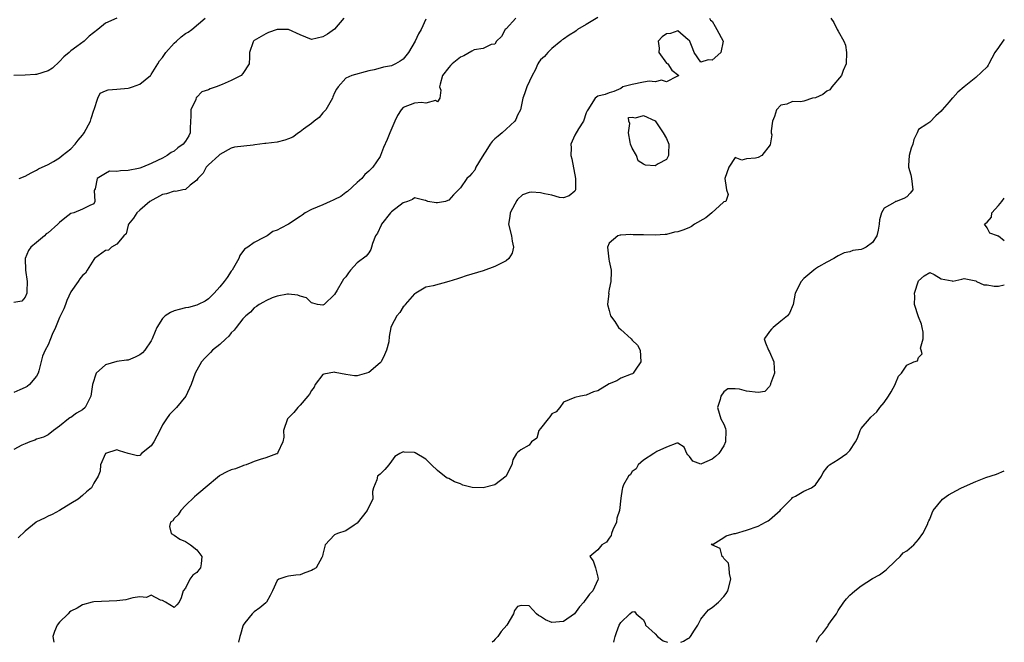
# Model space of a CAD drawing. Units: inches. Extents: x 2551638 to 2553000, y 1527000 to 1528922.
# Drawn here: x 2552828 to 2553000, y 1527000 to 1527109 of the extents above; entities that cross this region are included whole.
import ezdxf

# ---------------------------------------------------------------- set-up
doc = ezdxf.new("R2010")
doc.units = ezdxf.units.IN
doc.header["$MEASUREMENT"] = 0
doc.layers.add('LD25501527_2ft', color=40, linetype='Continuous')

msp = doc.modelspace()

# ---------------------------------------------------------------- linework, layer by layer
at = {"layer": 'LD25501527_2ft'}
for points, elevation in [([(2552884.67, 1527109), (2552883, 1527107.08), (2552881.8, 1527106.2), (2552881, 1527105.71), (2552879, 1527105.28), (2552877, 1527106.1), (2552875, 1527106.99), (2552873.02, 1527107.02), (2552871.51, 1527106.49), (2552871, 1527106.28), (2552870.23, 1527105.77), (2552869, 1527105.09), (2552868.9, 1527105), (2552868.84, 1527104.84), (2552868.19, 1527103), (2552868.2, 1527102.2), (2552868.14, 1527101), (2552867, 1527099.33), (2552866.74, 1527099), (2552865, 1527098.12), (2552863.43, 1527097.43), (2552862.33, 1527097), (2552861.33, 1527096.67), (2552861, 1527096.49), (2552859.87, 1527096.13), (2552859, 1527095.19), (2552858.88, 1527095.12), (2552858.78, 1527094.78), (2552857.94, 1527093), (2552857.95, 1527091.95), (2552857.82, 1527089.82), (2552857.83, 1527089), (2552857.57, 1527088.43), (2552857, 1527087.5), (2552856.58, 1527087), (2552855.66, 1527086.34), (2552855, 1527085.79), (2552854.49, 1527085.51), (2552853.81, 1527085), (2552853, 1527084.54), (2552852.12, 1527084.12), (2552851, 1527083.62), (2552849.47, 1527083), (2552849, 1527082.83), (2552848.77, 1527082.77), (2552847, 1527082.41), (2552845.64, 1527082.36), (2552845, 1527082.19), (2552843.72, 1527082.28), (2552843, 1527081.86), (2552841.58, 1527081), (2552841.2, 1527079.2), (2552841.08, 1527079), (2552841.07, 1527078.93), (2552841.16, 1527077), (2552841, 1527076.56), (2552840.28, 1527076.28), (2552839, 1527075.65), (2552837.48, 1527075), (2552837, 1527074.9), (2552835.91, 1527074.09), (2552835, 1527073.32), (2552834.71, 1527073), (2552833, 1527071.52), (2552832.69, 1527071.31), (2552832.37, 1527071), (2552831, 1527069.82), (2552829.98, 1527069), (2552829.57, 1527068.43), (2552828.99, 1527067), (2552829.05, 1527065), (2552829.32, 1527063), (2552829.28, 1527061.28), (2552829.3, 1527061), (2552829, 1527060.25), (2552828.43, 1527059.57), (2552827, 1527059.33)], 9040), ([(2552914.69, 1527109), (2552913, 1527107.13), (2552912.85, 1527107), (2552912.18, 1527105.82), (2552911.3, 1527105), (2552911, 1527104.45), (2552910.41, 1527104.41), (2552909, 1527103.69), (2552907.44, 1527103.44), (2552907, 1527103.26), (2552905.58, 1527102.42), (2552905, 1527102.19), (2552903.56, 1527101), (2552903.28, 1527100.72), (2552903, 1527100.4), (2552901.9, 1527099), (2552901.47, 1527097.47), (2552901.37, 1527097), (2552901.57, 1527096.43), (2552901.39, 1527095), (2552901, 1527094.38), (2552900.64, 1527094.64), (2552899, 1527094.14), (2552898.24, 1527094.24), (2552897, 1527094.13), (2552895, 1527093.39), (2552894.69, 1527093), (2552894, 1527092), (2552893.54, 1527091), (2552892.68, 1527089), (2552892.2, 1527087.8), (2552891.57, 1527086.43), (2552891.08, 1527085), (2552891, 1527084.85), (2552889.69, 1527083), (2552889, 1527082.28), (2552888.33, 1527081.67), (2552887.78, 1527081), (2552887, 1527080.27), (2552885.28, 1527078.72), (2552885, 1527078.53), (2552884.14, 1527077.86), (2552883, 1527077.33), (2552882.79, 1527077.21), (2552882.24, 1527077), (2552881, 1527076.42), (2552879, 1527075.58), (2552877.9, 1527075), (2552877.39, 1527074.61), (2552877, 1527074.37), (2552875, 1527073.01), (2552873.67, 1527072.33), (2552873, 1527071.96), (2552872.27, 1527071.73), (2552871.24, 1527071), (2552871, 1527070.87), (2552870.67, 1527070.67), (2552869, 1527069.83), (2552867.86, 1527069), (2552867.33, 1527068.67), (2552866.47, 1527067.53), (2552866.31, 1527067), (2552865.38, 1527065.38), (2552865.15, 1527065), (2552865, 1527064.82), (2552864.27, 1527063.73), (2552863.73, 1527063), (2552863, 1527062.09), (2552861.98, 1527061), (2552861, 1527059.99), (2552860.41, 1527059.59), (2552859.22, 1527059), (2552859, 1527058.88), (2552857.51, 1527058.49), (2552857, 1527058.4), (2552855.9, 1527058.1), (2552855, 1527057.9), (2552854.4, 1527057.6), (2552853.47, 1527057), (2552853, 1527056.56), (2552852.02, 1527055), (2552851.71, 1527054.29), (2552851.19, 1527053), (2552851, 1527052.67), (2552849.89, 1527051), (2552849.47, 1527050.53), (2552849, 1527050.22), (2552848.18, 1527049.82), (2552847, 1527049.3), (2552846.7, 1527049.3), (2552844.99, 1527049.01), (2552843, 1527048.46), (2552841.42, 1527047), (2552840.75, 1527045), (2552840.49, 1527043), (2552839.47, 1527041), (2552839, 1527040.6), (2552837.96, 1527040.03), (2552837, 1527039.27), (2552836.82, 1527039.18), (2552836.59, 1527039), (2552835, 1527037.72), (2552833.96, 1527037), (2552833, 1527036.22), (2552832.2, 1527035.8), (2552831, 1527035.47), (2552830.7, 1527035.3), (2552829.8, 1527035), (2552829, 1527034.67), (2552828.42, 1527034.42), (2552827, 1527033.67)], 9036), ([(2552845, 1527108.99), (2552843, 1527108.1), (2552841.68, 1527107), (2552840.16, 1527105.84), (2552839.28, 1527105), (2552838.03, 1527104.03), (2552837, 1527103.28), (2552836.67, 1527103), (2552835.74, 1527102.26), (2552835, 1527101.41), (2552833.75, 1527100.25), (2552833, 1527099.77), (2552831, 1527099.17), (2552830.83, 1527099.17), (2552829, 1527099.07), (2552827, 1527098.99)], 9044), ([(2552899, 1527108.8), (2552898.16, 1527107), (2552897.72, 1527106.28), (2552897.13, 1527105), (2552895.95, 1527103), (2552895, 1527101.84), (2552894.51, 1527101.49), (2552893.66, 1527101), (2552893, 1527100.66), (2552891.55, 1527100.45), (2552891, 1527100.25), (2552889.96, 1527099.96), (2552889, 1527099.81), (2552886.06, 1527099), (2552885, 1527098.53), (2552883.65, 1527097), (2552883.39, 1527096.61), (2552883, 1527095.96), (2552882.75, 1527095.25), (2552882.7, 1527095), (2552882.22, 1527094.22), (2552881.53, 1527093), (2552881, 1527092.44), (2552880.34, 1527091.66), (2552879.46, 1527091), (2552879, 1527090.6), (2552877.62, 1527089.62), (2552877, 1527089.16), (2552876.71, 1527089), (2552875.77, 1527088.23), (2552875, 1527087.91), (2552874.32, 1527087.68), (2552873, 1527087.36), (2552871, 1527087.12), (2552870.88, 1527087.12), (2552869.11, 1527086.89), (2552868.84, 1527086.84), (2552865.56, 1527086.44), (2552865, 1527086.29), (2552863, 1527085.2), (2552862.8, 1527085), (2552861, 1527083.41), (2552860.6, 1527083), (2552860.06, 1527081.94), (2552859.14, 1527081), (2552859, 1527080.73), (2552857.82, 1527079.82), (2552857, 1527079.08), (2552856.54, 1527079), (2552855.3, 1527078.7), (2552855, 1527078.76), (2552853.66, 1527078.34), (2552853, 1527078.23), (2552850.75, 1527077), (2552849, 1527075.48), (2552848.49, 1527075), (2552847.92, 1527074.08), (2552847.06, 1527073), (2552847, 1527072.85), (2552846.64, 1527071.36), (2552846.24, 1527071), (2552845, 1527069.55), (2552844.05, 1527069), (2552843.53, 1527068.47), (2552843, 1527068.45), (2552841.13, 1527067), (2552841, 1527066.85), (2552839.82, 1527065), (2552839.53, 1527064.47), (2552839, 1527064.05), (2552838.53, 1527063.47), (2552838.25, 1527063), (2552837, 1527061.23), (2552836.3, 1527059.7), (2552836.05, 1527059), (2552835.74, 1527058.26), (2552835, 1527056.72), (2552834.31, 1527055), (2552833.74, 1527053.74), (2552833.45, 1527053), (2552833, 1527051.93), (2552832.47, 1527051), (2552832.03, 1527049.97), (2552831.41, 1527047.41), (2552831.28, 1527047), (2552831, 1527046.5), (2552829.74, 1527045), (2552829.33, 1527044.67), (2552829, 1527044.48), (2552828.08, 1527044.08), (2552827, 1527043.64)], 9038), ([(2552929, 1527109.12), (2552927, 1527107.89), (2552925.46, 1527107), (2552925.22, 1527106.78), (2552925, 1527106.63), (2552923.99, 1527106.01), (2552923, 1527105.32), (2552922.79, 1527105.21), (2552922.53, 1527105), (2552921, 1527103.7), (2552920.26, 1527103), (2552919.7, 1527102.3), (2552919, 1527101.71), (2552918.7, 1527101.3), (2552918.53, 1527101), (2552918.08, 1527099.92), (2552917.52, 1527099), (2552916.59, 1527097), (2552916.23, 1527095.77), (2552915.93, 1527095), (2552915.48, 1527093), (2552915, 1527092.04), (2552914.7, 1527091.3), (2552914.51, 1527091), (2552913, 1527089.61), (2552912.29, 1527089), (2552911.62, 1527088.38), (2552911, 1527087.94), (2552910.53, 1527087.47), (2552910.23, 1527087), (2552909.77, 1527086.23), (2552908.8, 1527084.8), (2552907.69, 1527083), (2552907.55, 1527082.45), (2552907, 1527081.86), (2552906.61, 1527081.39), (2552906.15, 1527081), (2552905, 1527079.38), (2552903.83, 1527078.17), (2552903, 1527077.21), (2552902.83, 1527077.17), (2552902.43, 1527077), (2552901, 1527076.73), (2552900.76, 1527076.76), (2552899.35, 1527077), (2552899, 1527077.14), (2552898.85, 1527077.15), (2552897, 1527077.63), (2552896.67, 1527077.33), (2552895.77, 1527077), (2552895, 1527076.76), (2552893, 1527075.2), (2552892.8, 1527075), (2552891.25, 1527073), (2552891.18, 1527072.82), (2552890.54, 1527071.46), (2552890.19, 1527071), (2552889.66, 1527069.66), (2552889.51, 1527069), (2552889.39, 1527068.61), (2552889, 1527068.04), (2552888.56, 1527067.44), (2552887, 1527066.28), (2552885.81, 1527065), (2552885.45, 1527064.55), (2552885, 1527063.8), (2552884.59, 1527063.41), (2552884.37, 1527063), (2552883.48, 1527061.48), (2552883, 1527060.76), (2552881.22, 1527059), (2552881, 1527058.88), (2552880.05, 1527059), (2552879.24, 1527059.24), (2552879, 1527059.26), (2552878.13, 1527060.13), (2552877, 1527060.47), (2552876.62, 1527060.62), (2552875, 1527060.81), (2552874.8, 1527060.8), (2552873, 1527060.42), (2552872.13, 1527060.13), (2552871, 1527059.64), (2552870.61, 1527059.39), (2552869.84, 1527059), (2552869.37, 1527058.63), (2552869, 1527058.43), (2552868.33, 1527057.67), (2552867.53, 1527057), (2552867, 1527056.47), (2552865.83, 1527055), (2552865.49, 1527054.51), (2552865, 1527054.07), (2552864.55, 1527053.45), (2552864.03, 1527053), (2552863, 1527052.01), (2552861.72, 1527051), (2552861.38, 1527050.62), (2552860.37, 1527049.63), (2552859.78, 1527049), (2552859, 1527047.52), (2552858.71, 1527047), (2552857.96, 1527045), (2552857.03, 1527043), (2552855.42, 1527041), (2552854.22, 1527039.78), (2552853.66, 1527039), (2552853, 1527037.99), (2552852.51, 1527037), (2552851.98, 1527036.02), (2552851.49, 1527035), (2552851, 1527034.33), (2552849.34, 1527033), (2552849, 1527032.64), (2552848.59, 1527032.59), (2552847, 1527032.98), (2552845.45, 1527033.45), (2552845, 1527033.61), (2552843.03, 1527033), (2552843, 1527032.98), (2552842.13, 1527031), (2552842.1, 1527029.9), (2552841.72, 1527029), (2552841, 1527027.77), (2552840.6, 1527027), (2552839.72, 1527026.28), (2552839, 1527025.62), (2552838.23, 1527025), (2552837, 1527024.25), (2552835.02, 1527023), (2552833.7, 1527022.3), (2552833, 1527022.04), (2552832.35, 1527021.65), (2552831, 1527021.06), (2552830.92, 1527021), (2552829, 1527019.42), (2552827.78, 1527018.22)], 9034), ([(2552827.94, 1527081), (2552829, 1527081.38), (2552830.02, 1527081.98), (2552831, 1527082.43), (2552831.33, 1527082.67), (2552833, 1527083.46), (2552833.97, 1527083.97), (2552835, 1527084.62), (2552835.45, 1527085), (2552837, 1527086.19), (2552837.75, 1527087), (2552838.28, 1527087.72), (2552839, 1527088.55), (2552839.2, 1527088.8), (2552839.33, 1527089), (2552840.38, 1527091), (2552840.51, 1527091.49), (2552841, 1527092.93), (2552841.07, 1527093.07), (2552841.69, 1527095), (2552842.08, 1527095.92), (2552843, 1527096.32), (2552843.49, 1527096.51), (2552845, 1527096.61), (2552847, 1527096.77), (2552847.19, 1527096.81), (2552847.73, 1527097), (2552849, 1527097.48), (2552850.88, 1527099), (2552850.93, 1527099.07), (2552851, 1527099.13), (2552852.17, 1527101), (2552852.47, 1527101.53), (2552853, 1527102.1), (2552853.33, 1527102.67), (2552853.55, 1527103), (2552855, 1527104.62), (2552855.41, 1527105), (2552856.26, 1527105.74), (2552857, 1527106.32), (2552857.44, 1527106.56), (2552858.1, 1527107), (2552860.44, 1527109)], 9042), ([(2552948.49, 1527109), (2552948.66, 1527108.66), (2552949, 1527108.46), (2552949.53, 1527107.53), (2552949.78, 1527107), (2552950.88, 1527105), (2552950.49, 1527103), (2552949, 1527101.66), (2552948.28, 1527101.72), (2552947, 1527101.31), (2552945.81, 1527103), (2552945.63, 1527103.63), (2552945, 1527105.07), (2552944.78, 1527105.22), (2552943, 1527106.8), (2552941.7, 1527106.3), (2552941, 1527106.24), (2552940.27, 1527105.73), (2552939.54, 1527105), (2552939.75, 1527103.75), (2552939.69, 1527103), (2552941, 1527101.14), (2552941.21, 1527101), (2552941.93, 1527099.93), (2552943.17, 1527099), (2552943, 1527098.85), (2552942.82, 1527098.82), (2552941, 1527097.85), (2552940.15, 1527098.15), (2552939, 1527097.89), (2552937.98, 1527097.98), (2552937, 1527097.82), (2552935, 1527097.43), (2552933.37, 1527097), (2552933, 1527096.71), (2552931.8, 1527096.2), (2552931, 1527095.96), (2552930.31, 1527095.69), (2552929, 1527095.36), (2552928.57, 1527095), (2552927.24, 1527093), (2552927.16, 1527092.84), (2552927, 1527092.49), (2552926.52, 1527091), (2552925.66, 1527089.66), (2552925, 1527088.56), (2552924.32, 1527087), (2552924.36, 1527086.36), (2552924.32, 1527085), (2552924.45, 1527084.45), (2552925.13, 1527081), (2552925.1, 1527079.1), (2552925.09, 1527079), (2552925, 1527078.81), (2552924.02, 1527077.98), (2552923, 1527077.62), (2552922.33, 1527077.67), (2552921, 1527078.11), (2552919.69, 1527078.31), (2552919, 1527078.48), (2552917.41, 1527078.59), (2552917, 1527078.56), (2552915.88, 1527078.12), (2552915, 1527077.31), (2552914.87, 1527077.13), (2552914.54, 1527076.54), (2552913.72, 1527075), (2552913.66, 1527074.34), (2552913.42, 1527073), (2552913.96, 1527071), (2552914.05, 1527070.05), (2552914.27, 1527069), (2552914.07, 1527067.93), (2552913.49, 1527067), (2552913, 1527066.62), (2552912.29, 1527066.29), (2552911, 1527065.6), (2552909, 1527064.9), (2552906.03, 1527063.97), (2552905, 1527063.63), (2552904.51, 1527063.49), (2552903, 1527063.02), (2552900.28, 1527062.28), (2552899, 1527062), (2552897.22, 1527061), (2552897, 1527060.86), (2552895.38, 1527059), (2552895.23, 1527058.77), (2552895, 1527058.56), (2552894.41, 1527057.59), (2552893.89, 1527057), (2552893, 1527055.26), (2552892.87, 1527055), (2552892.57, 1527053.43), (2552892.49, 1527052.49), (2552892.13, 1527051), (2552891.77, 1527050.23), (2552891.15, 1527049), (2552891, 1527048.83), (2552889, 1527047.12), (2552887, 1527046.53), (2552886.52, 1527046.52), (2552885, 1527046.74), (2552883.13, 1527047.13), (2552883, 1527047.18), (2552881.15, 1527046.85), (2552881, 1527046.74), (2552879.67, 1527045), (2552879.45, 1527044.55), (2552879, 1527043.95), (2552878.64, 1527043.36), (2552878.38, 1527043), (2552877, 1527041.39), (2552876.6, 1527041), (2552875.89, 1527040.11), (2552874.89, 1527039.11), (2552874.81, 1527039), (2552874.13, 1527037), (2552874.16, 1527035.84), (2552874.02, 1527035), (2552873.12, 1527033.12), (2552873.09, 1527033), (2552873, 1527032.93), (2552872.89, 1527032.89), (2552871, 1527032.19), (2552870.05, 1527031.95), (2552869, 1527031.6), (2552868.61, 1527031.39), (2552867.57, 1527031), (2552867.15, 1527030.85), (2552867, 1527030.83), (2552865.71, 1527030.29), (2552865, 1527030.12), (2552864.24, 1527029.76), (2552863, 1527029.12), (2552862.92, 1527029.08), (2552860.45, 1527027), (2552859.69, 1527026.31), (2552859, 1527025.73), (2552858.57, 1527025.43), (2552857, 1527023.91), (2552856.2, 1527023), (2552855.73, 1527022.27), (2552855, 1527021.61), (2552854.76, 1527021.24), (2552854.39, 1527021), (2552854.21, 1527020.21), (2552854.5, 1527019), (2552855, 1527018.72), (2552856.01, 1527018.01), (2552857, 1527017.6), (2552857.88, 1527017), (2552859, 1527016.17), (2552859.88, 1527015), (2552859.73, 1527013.73), (2552859.61, 1527013), (2552859.34, 1527012.66), (2552859, 1527012.19), (2552858.28, 1527011.72), (2552857.77, 1527011), (2552857, 1527009.47), (2552856.59, 1527009), (2552856.23, 1527007.77), (2552855.87, 1527007), (2552855.47, 1527006.53), (2552855, 1527006.1), (2552853.5, 1527007), (2552853, 1527007.32), (2552852.64, 1527007.36), (2552851, 1527008.26), (2552850.17, 1527007.83), (2552849, 1527007.95), (2552847.8, 1527007.79), (2552847, 1527007.52), (2552846.57, 1527007.43), (2552845, 1527007.26), (2552841, 1527007.07), (2552840.67, 1527007), (2552839, 1527006.53), (2552838.06, 1527005.94), (2552837, 1527005.45), (2552836.75, 1527005.25), (2552836.51, 1527005), (2552835, 1527003.53), (2552834.61, 1527003), (2552834.13, 1527001.87), (2552833.82, 1527001), (2552834.01, 1527000)], 9032), ([(2552969.69, 1527109), (2552970.25, 1527108.25), (2552970.8, 1527107), (2552971, 1527106.74), (2552971.98, 1527105), (2552972.29, 1527104.29), (2552972.46, 1527103), (2552972.38, 1527101), (2552971.85, 1527099.85), (2552971.59, 1527099), (2552969.88, 1527097), (2552969.53, 1527096.47), (2552969, 1527096.25), (2552968.32, 1527095.68), (2552967, 1527095.11), (2552966.5, 1527095), (2552965, 1527094.5), (2552964.41, 1527094.41), (2552963, 1527094.45), (2552961.99, 1527093.99), (2552961, 1527093.8), (2552960.23, 1527093), (2552959.84, 1527091.84), (2552959.51, 1527091), (2552959.29, 1527089.3), (2552959.31, 1527089), (2552959.4, 1527088.6), (2552959.12, 1527086.88), (2552957.63, 1527085), (2552957, 1527084.67), (2552956.55, 1527084.55), (2552955, 1527084.41), (2552954.18, 1527084.18), (2552953, 1527084.64), (2552951.88, 1527083), (2552951.19, 1527081), (2552951.4, 1527079.4), (2552951.51, 1527079), (2552951.77, 1527078.23), (2552951.36, 1527077), (2552951, 1527076.92), (2552950.2, 1527076.19), (2552949, 1527075.08), (2552948.94, 1527075), (2552947.89, 1527074.11), (2552945.92, 1527073), (2552945.37, 1527072.63), (2552945, 1527072.43), (2552944.05, 1527072.05), (2552943, 1527071.66), (2552942.4, 1527071.6), (2552941, 1527071.22), (2552940.77, 1527071.23), (2552939, 1527071.08), (2552937, 1527071.15), (2552935.18, 1527071.18), (2552934.78, 1527071.22), (2552933, 1527071.1), (2552932.89, 1527071.11), (2552932.5, 1527071), (2552931, 1527069.7), (2552930.68, 1527069), (2552930.93, 1527066.93), (2552931, 1527066.54), (2552931.36, 1527065), (2552931.32, 1527064.68), (2552931.31, 1527063), (2552931, 1527061.65), (2552930.89, 1527061), (2552930.91, 1527060.91), (2552930.72, 1527059), (2552931, 1527057.95), (2552931.22, 1527057), (2552932, 1527056), (2552932.6, 1527055), (2552933, 1527054.6), (2552934.82, 1527053), (2552935, 1527052.76), (2552935.91, 1527051.91), (2552936.43, 1527051), (2552936.52, 1527049), (2552935.51, 1527047.51), (2552935.21, 1527047), (2552935.09, 1527046.91), (2552934.82, 1527046.82), (2552933, 1527046.1), (2552932.31, 1527045.69), (2552931, 1527045.11), (2552929, 1527043.94), (2552928.26, 1527043.74), (2552927, 1527043.14), (2552925.96, 1527043), (2552925, 1527042.76), (2552923, 1527041.96), (2552922.38, 1527041), (2552921.76, 1527040.24), (2552921, 1527039.88), (2552920.65, 1527039.35), (2552920.32, 1527039), (2552919, 1527037.33), (2552918.71, 1527037), (2552918.34, 1527035.66), (2552917.43, 1527035), (2552917, 1527034.45), (2552915.59, 1527033.59), (2552915, 1527033.16), (2552914.82, 1527033), (2552914.15, 1527031.85), (2552913.97, 1527031), (2552913.63, 1527030.37), (2552913.03, 1527029), (2552911, 1527027.5), (2552909, 1527026.99), (2552907.06, 1527027.06), (2552905.45, 1527027.45), (2552905, 1527027.69), (2552904, 1527028), (2552903, 1527028.59), (2552902.69, 1527028.69), (2552902.22, 1527029), (2552901, 1527030.02), (2552899.99, 1527031), (2552899, 1527032.01), (2552897.1, 1527033.1), (2552897, 1527033.12), (2552895.21, 1527033.21), (2552895, 1527033.29), (2552894.44, 1527033), (2552893.56, 1527032.44), (2552893, 1527031.61), (2552892.53, 1527031), (2552891.82, 1527030.18), (2552891, 1527029.37), (2552890.51, 1527029), (2552890.4, 1527028.4), (2552889.82, 1527027), (2552889.68, 1527026.32), (2552889.7, 1527025), (2552889, 1527023.65), (2552888.71, 1527023), (2552887, 1527020.78), (2552886.48, 1527020.48), (2552885, 1527019.48), (2552883.52, 1527019), (2552883, 1527018.78), (2552881.38, 1527017), (2552881, 1527015.37), (2552880.95, 1527015.05), (2552880.79, 1527014.79), (2552879.82, 1527013), (2552879.3, 1527012.7), (2552879, 1527012.56), (2552877.86, 1527012.14), (2552877, 1527011.79), (2552876.28, 1527011.72), (2552875, 1527011.53), (2552874.55, 1527011.45), (2552873.3, 1527011), (2552873, 1527010.81), (2552872.18, 1527009), (2552871.8, 1527008.2), (2552871.13, 1527007), (2552871.07, 1527006.93), (2552871, 1527006.88), (2552870, 1527006), (2552869, 1527005.32), (2552868.64, 1527005), (2552867.38, 1527003.38), (2552867.07, 1527003), (2552867, 1527002.8), (2552866.62, 1527001.38), (2552866.5, 1527001), (2552866.26, 1527000.05), (2552866.25, 1527000)], 9030), ([(2553000, 1527105.28), (2552999.77, 1527105), (2552999, 1527103.9), (2552998.36, 1527103), (2552997.31, 1527101), (2552997.2, 1527100.8), (2552997, 1527100.5), (2552995, 1527098.61), (2552992.98, 1527097), (2552991.91, 1527096.09), (2552991, 1527095.06), (2552990.92, 1527095), (2552990.36, 1527094.36), (2552989.13, 1527093), (2552989.08, 1527092.92), (2552989, 1527092.75), (2552988.04, 1527091.96), (2552987, 1527090.86), (2552986.48, 1527090.48), (2552985, 1527089.56), (2552984.78, 1527089), (2552984.19, 1527087.81), (2552984.03, 1527087), (2552983.73, 1527086.27), (2552983.38, 1527085), (2552983.29, 1527083.29), (2552983.26, 1527083), (2552983.66, 1527081.66), (2552983.8, 1527081), (2552984.02, 1527079), (2552983.58, 1527078.42), (2552983, 1527077.77), (2552982.48, 1527077.52), (2552981.12, 1527077), (2552981, 1527076.97), (2552980.88, 1527076.88), (2552979, 1527075.79), (2552978.57, 1527075), (2552978.22, 1527073.78), (2552978.16, 1527073), (2552977.95, 1527071.95), (2552977.72, 1527071), (2552977, 1527069.8), (2552975.85, 1527069), (2552975.27, 1527068.73), (2552975, 1527068.58), (2552973.56, 1527068.44), (2552973, 1527068.2), (2552972.01, 1527067.99), (2552971, 1527067.52), (2552970.71, 1527067.29), (2552970.22, 1527067), (2552969, 1527066.36), (2552967.55, 1527065.55), (2552967, 1527065.21), (2552966.72, 1527065), (2552965, 1527063.55), (2552964.5, 1527063), (2552963.49, 1527061), (2552963.11, 1527059), (2552962.51, 1527057.49), (2552962.16, 1527057), (2552961, 1527056.06), (2552959.62, 1527055), (2552959.33, 1527054.67), (2552959, 1527054.26), (2552958.48, 1527053.52), (2552958.04, 1527053), (2552958.29, 1527052.29), (2552958.81, 1527051), (2552959, 1527050.74), (2552959.77, 1527049), (2552959.82, 1527047.82), (2552959.89, 1527047), (2552959.16, 1527045.16), (2552959.14, 1527045), (2552959, 1527044.7), (2552958.19, 1527043.81), (2552957, 1527043.63), (2552955, 1527043.84), (2552953.77, 1527044.23), (2552953, 1527044.26), (2552951.74, 1527044.26), (2552951, 1527043.76), (2552950.52, 1527043), (2552950.39, 1527042.39), (2552949.93, 1527041), (2552950.52, 1527039), (2552951, 1527038.08), (2552951.33, 1527037.33), (2552951.35, 1527037), (2552951.32, 1527035), (2552951, 1527034.33), (2552950.13, 1527033), (2552949.58, 1527032.42), (2552949, 1527031.98), (2552947.14, 1527031.14), (2552947, 1527031.11), (2552945.63, 1527031.63), (2552945, 1527032.45), (2552944.75, 1527032.75), (2552944.56, 1527033), (2552944.06, 1527034.06), (2552943, 1527034.77), (2552942.78, 1527034.78), (2552941, 1527034.08), (2552939.31, 1527033.31), (2552938.79, 1527033), (2552937, 1527031.78), (2552936.06, 1527031), (2552935.71, 1527030.29), (2552935, 1527029.8), (2552934.69, 1527029.3), (2552934.37, 1527029), (2552933.52, 1527027.52), (2552933.31, 1527027), (2552933.24, 1527026.76), (2552933, 1527025.19), (2552932.8, 1527023), (2552932.33, 1527021.67), (2552932.25, 1527021), (2552931.64, 1527019.64), (2552931.39, 1527019), (2552931.34, 1527018.66), (2552931, 1527018.18), (2552930.54, 1527017.47), (2552929.73, 1527017), (2552929, 1527016.12), (2552927.6, 1527015), (2552928.2, 1527014.2), (2552928.59, 1527013), (2552929, 1527011.36), (2552929.06, 1527011), (2552929, 1527010.9), (2552928.14, 1527009), (2552927.58, 1527008.42), (2552927, 1527007.61), (2552926.72, 1527007.28), (2552926.57, 1527007), (2552925.82, 1527006.18), (2552924.95, 1527005), (2552923, 1527003.62), (2552921, 1527003.43), (2552919.9, 1527003.9), (2552919, 1527004.48), (2552918.66, 1527004.66), (2552918.28, 1527005), (2552917, 1527006.36), (2552915.6, 1527006.4), (2552915, 1527006.26), (2552914.46, 1527005.54), (2552914.28, 1527005), (2552913.09, 1527003), (2552912.13, 1527001.87), (2552911.54, 1527001), (2552911.1, 1527000.52), (2552910.77, 1527000.19), (2552910.56, 1527000)], 9028), ([(2553000, 1527070.13), (2552999, 1527070.94), (2552998.93, 1527070.93), (2552998.79, 1527071), (2552997.46, 1527071.46), (2552997, 1527072.39), (2552996.52, 1527073), (2552997, 1527073.35), (2552997.76, 1527074.24), (2552997.83, 1527075), (2552999, 1527076.26), (2552999.57, 1527077), (2553000, 1527077.54)], 9026), ([(2552943.51, 1527000), (2552943.66, 1527000.08), (2552943.95, 1527000.22), (2552944.71, 1527000.64), (2552944.93, 1527000.74), (2552945.04, 1527000.81), (2552945.22, 1527001), (2552945.89, 1527002.11), (2552946.48, 1527003), (2552947, 1527004.06), (2552947.74, 1527005), (2552948.31, 1527005.69), (2552949, 1527006.08), (2552950.06, 1527007), (2552951, 1527007.98), (2552951.45, 1527008.55), (2552951.69, 1527009), (2552952.26, 1527011), (2552952, 1527012), (2552951.97, 1527013), (2552951.82, 1527013.82), (2552951, 1527014.64), (2552950.89, 1527014.89), (2552950.74, 1527015), (2552950.4, 1527016.4), (2552948.9, 1527017), (2552948.88, 1527017.12), (2552949, 1527017.19), (2552949.16, 1527017.16), (2552951, 1527018.29), (2552951.42, 1527018.58), (2552952.84, 1527019), (2552953.03, 1527019.03), (2552955, 1527019.58), (2552957, 1527020.29), (2552958.3, 1527021), (2552958.77, 1527021.23), (2552959, 1527021.4), (2552960.85, 1527023), (2552961, 1527023.19), (2552962.79, 1527025), (2552962.87, 1527025.13), (2552963, 1527025.26), (2552963.54, 1527025.54), (2552965, 1527026.4), (2552966.34, 1527027), (2552967, 1527027.52), (2552968.05, 1527029), (2552968.35, 1527029.65), (2552969, 1527030.45), (2552969.24, 1527030.76), (2552969.47, 1527031), (2552971, 1527031.92), (2552972.51, 1527033), (2552973, 1527033.47), (2552974, 1527035), (2552974.35, 1527035.65), (2552974.85, 1527037), (2552975, 1527037.32), (2552976.43, 1527039), (2552976.7, 1527039.3), (2552977.76, 1527040.24), (2552978.26, 1527041), (2552979, 1527041.9), (2552979.79, 1527043), (2552980.25, 1527043.75), (2552980.94, 1527045), (2552981, 1527045.19), (2552981.55, 1527046.45), (2552982.04, 1527047), (2552983, 1527048.41), (2552984.2, 1527049), (2552984.83, 1527049.17), (2552985, 1527049.75), (2552985.63, 1527050.37), (2552985.49, 1527051), (2552985.37, 1527051.37), (2552985.82, 1527053), (2552985.81, 1527054.19), (2552985.66, 1527055), (2552985.55, 1527055.55), (2552985, 1527056.81), (2552984.31, 1527059), (2552984.38, 1527060.38), (2552984.3, 1527061), (2552985, 1527063.11), (2552986.03, 1527063.97), (2552987, 1527064.61), (2552987.76, 1527064.24), (2552989, 1527063.46), (2552990.89, 1527063.11), (2552991, 1527063.07), (2552992.58, 1527063.42), (2552993, 1527063.52), (2552995, 1527063.12), (2552995.15, 1527063), (2552996.44, 1527062.44), (2552997, 1527062.44), (2552998.2, 1527062.2), (2552999, 1527062.22), (2553000, 1527062.43)], 9026), ([(2552967.12, 1527000), (2552967.19, 1527000.11), (2552967.38, 1527000.47), (2552967.49, 1527000.6), (2552967.67, 1527001), (2552968.31, 1527001.68), (2552969, 1527002.6), (2552969.19, 1527002.81), (2552969.25, 1527003), (2552969.77, 1527003.77), (2552970.67, 1527005), (2552971, 1527005.53), (2552971.96, 1527007), (2552972.42, 1527007.58), (2552973, 1527008.21), (2552973.41, 1527008.59), (2552973.9, 1527009), (2552975, 1527009.89), (2552977, 1527011.14), (2552978.2, 1527011.8), (2552979.35, 1527012.65), (2552981, 1527014.25), (2552981.82, 1527015), (2552982.36, 1527015.64), (2552983, 1527016), (2552984.21, 1527017), (2552985, 1527017.95), (2552985.78, 1527019), (2552986.59, 1527020.59), (2552986.73, 1527021), (2552986.81, 1527021.19), (2552987, 1527021.5), (2552987.39, 1527022.61), (2552987.6, 1527023), (2552989.21, 1527025), (2552990.23, 1527025.77), (2552991, 1527026.17), (2552991.53, 1527026.47), (2552992.51, 1527027), (2552995, 1527028.1), (2552996.78, 1527028.78), (2552998.63, 1527029.37), (2553000, 1527029.92)], 9024), ([(2552931.8, 1527000), (2552931.84, 1527000.31), (2552932.04, 1527001), (2552932.29, 1527001.71), (2552932.71, 1527003), (2552933, 1527003.48), (2552934.61, 1527005), (2552935, 1527005.34), (2552935.4, 1527005.4), (2552935.68, 1527005), (2552936.4, 1527004.4), (2552937, 1527003.95), (2552937.28, 1527003.28), (2552937.36, 1527003), (2552939, 1527001.5), (2552939.44, 1527001), (2552940.41, 1527000.25), (2552941.2, 1527000)], 9026)]:
    msp.add_lwpolyline(points, dxfattribs=dict(at, elevation=elevation))
at = {"layer": 'LD25501527_2ft', "elevation": 9032}
msp.add_lwpolyline([(2552934.59, 1527090.59), (2552934.41, 1527091), (2552934.35, 1527091.65), (2552935, 1527091.69), (2552935.57, 1527091.57), (2552937, 1527091.98), (2552939, 1527091.08), (2552939.82, 1527089.82), (2552940.4, 1527089), (2552941, 1527087.99), (2552941.42, 1527087), (2552941.34, 1527085.34), (2552941.36, 1527085), (2552941, 1527084.32), (2552939.54, 1527083.54), (2552939, 1527083.23), (2552937.34, 1527083.34), (2552937, 1527083.48), (2552936.06, 1527084.06), (2552935.77, 1527085), (2552935, 1527086.27), (2552934.73, 1527087), (2552934.65, 1527087.35), (2552934.35, 1527089)], close=True, dxfattribs=at)

doc.saveas('drawing.dxf')
